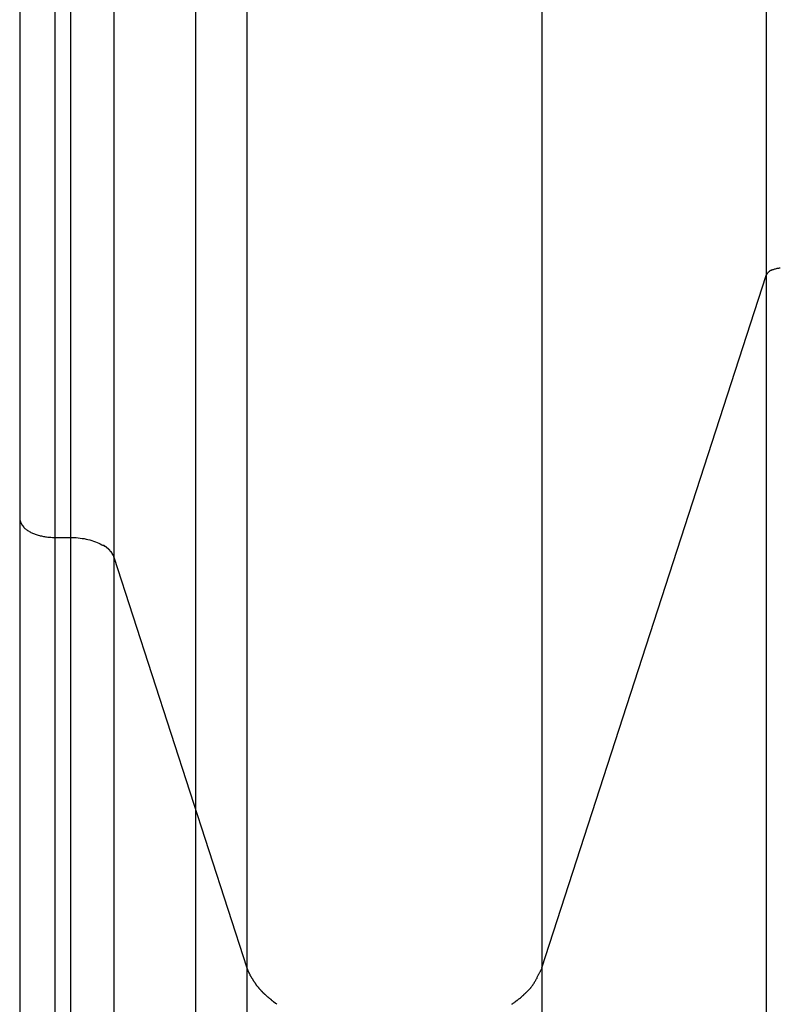
# Model space of a CAD drawing. Extents: x -41 to 59, y -93 to -9.
# Drawn here: x -11 to -11, y -54 to -53 of the extents above; entities that cross this region are included whole.
import ezdxf

# ---------------------------------------------------------------- set-up
doc = ezdxf.new("R2010")
doc.units = 0
doc.layers.get('0').update_dxf_attribs({"linetype": 'CONTINUOUS'})

msp = doc.modelspace()

# ---------------------------------------------------------------- linework, layer by layer
at = {"color": 0}
for points in [[(-11.2283, -83.441), (-11.2283, -9.3411)], [(-11.4283, -39.2127), (-11.4283, -53.6444)], [(-11.3883, -39.2127), (-11.3883, -53.6661)], [(-11.3707, -39.2127), (-11.3707, -53.6661)], [(-11.3215, -39.2127), (-11.3215, -53.6886)], [(-11.1706, -39.2127), (-11.1706, -54.1548)], [(-10.8358, -39.2127), (-10.8358, -54.1548)], [(-10.5813, -39.2127), (-10.5813, -53.3688)], [(-10.8358, -54.1548), (-10.5813, -53.3688)], [(-10.5813, -53.3688), (-10.5811, -53.3684)], [(-10.5813, -53.3688), (-10.5813, -59.8955)], [(-10.5808, -53.3679), (-10.5808, -53.3679), (-10.5808, -53.3679), (-10.5808, -53.3679), (-10.5808, -53.3679), (-10.5808, -53.3679), (-10.5808, -53.3679), (-10.5808, -53.3679), (-10.5808, -53.3679), (-10.5808, -53.3681), (-10.5808, -53.3681), (-10.5808, -53.3681), (-10.5808, -53.3681), (-10.5808, -53.3681), (-10.5808, -53.3681), (-10.5808, -53.3681), (-10.5808, -53.3681), (-10.581, -53.3684)], [(-10.5808, -53.3679), (-10.5808, -53.3679), (-10.5808, -53.3679), (-10.5808, -53.3679), (-10.5808, -53.3679), (-10.5808, -53.3679), (-10.5808, -53.3679), (-10.5808, -53.3679), (-10.5808, -53.3679), (-10.5808, -53.3681), (-10.5808, -53.3681), (-10.5808, -53.3681), (-10.5808, -53.3681), (-10.5808, -53.3681), (-10.5808, -53.3681), (-10.5808, -53.3681), (-10.5808, -53.3681), (-10.581, -53.3684)], [(-10.5806, -53.3674), (-10.5806, -53.3674), (-10.5806, -53.3674), (-10.5806, -53.3674), (-10.5806, -53.3674), (-10.5806, -53.3674), (-10.5806, -53.3674), (-10.5806, -53.3674), (-10.5806, -53.3674), (-10.5806, -53.3676), (-10.5806, -53.3676), (-10.5806, -53.3676), (-10.5806, -53.3676), (-10.5806, -53.3676), (-10.5806, -53.3676), (-10.5806, -53.3676), (-10.5806, -53.3676), (-10.5808, -53.3679)], [(-10.5806, -53.3674), (-10.5806, -53.3674), (-10.5806, -53.3674), (-10.5806, -53.3674), (-10.5806, -53.3674), (-10.5806, -53.3674), (-10.5806, -53.3674), (-10.5806, -53.3674), (-10.5806, -53.3674), (-10.5806, -53.3676), (-10.5806, -53.3676), (-10.5806, -53.3676), (-10.5806, -53.3676), (-10.5806, -53.3676), (-10.5806, -53.3676), (-10.5806, -53.3676), (-10.5806, -53.3676), (-10.5808, -53.3679)], [(-10.5803, -53.3669), (-10.5803, -53.3669), (-10.5803, -53.3669), (-10.5803, -53.3669), (-10.5803, -53.3669), (-10.5803, -53.3669), (-10.5803, -53.3669), (-10.5803, -53.3669), (-10.5803, -53.3669), (-10.5804, -53.3671), (-10.5804, -53.3671), (-10.5804, -53.3671), (-10.5804, -53.3671), (-10.5804, -53.3671), (-10.5804, -53.3671), (-10.5804, -53.3671), (-10.5804, -53.3671), (-10.5806, -53.3674)], [(-10.5803, -53.3669), (-10.5803, -53.3669), (-10.5803, -53.3669), (-10.5803, -53.3669), (-10.5803, -53.3669), (-10.5803, -53.3669), (-10.5803, -53.3669), (-10.5803, -53.3669), (-10.5803, -53.3669), (-10.5804, -53.3671), (-10.5804, -53.3671), (-10.5804, -53.3671), (-10.5804, -53.3671), (-10.5804, -53.3671), (-10.5804, -53.3671), (-10.5804, -53.3671), (-10.5804, -53.3671), (-10.5806, -53.3674)], [(-10.5799, -53.3665), (-10.5799, -53.3665), (-10.5799, -53.3665), (-10.5799, -53.3665), (-10.5799, -53.3665), (-10.5799, -53.3665), (-10.5799, -53.3665), (-10.5799, -53.3665), (-10.5799, -53.3665), (-10.58, -53.3667), (-10.58, -53.3667), (-10.58, -53.3667), (-10.58, -53.3667), (-10.58, -53.3667), (-10.58, -53.3667), (-10.58, -53.3667), (-10.58, -53.3667), (-10.5802, -53.367)], [(-10.5799, -53.3665), (-10.5799, -53.3665), (-10.5799, -53.3665), (-10.5799, -53.3665), (-10.5799, -53.3665), (-10.5799, -53.3665), (-10.5799, -53.3665), (-10.5799, -53.3665), (-10.5799, -53.3665), (-10.58, -53.3667), (-10.58, -53.3667), (-10.58, -53.3667), (-10.58, -53.3667), (-10.58, -53.3667), (-10.58, -53.3667), (-10.58, -53.3667), (-10.58, -53.3667), (-10.5802, -53.367)], [(-10.5795, -53.366), (-10.5795, -53.366), (-10.5795, -53.366), (-10.5795, -53.366), (-10.5795, -53.366), (-10.5795, -53.366), (-10.5795, -53.366), (-10.5795, -53.366), (-10.5795, -53.366), (-10.5796, -53.3662), (-10.5796, -53.3662), (-10.5796, -53.3662), (-10.5796, -53.3662), (-10.5796, -53.3662), (-10.5796, -53.3662), (-10.5796, -53.3662), (-10.5796, -53.3662), (-10.5799, -53.3665)], [(-10.5795, -53.366), (-10.5795, -53.366), (-10.5795, -53.366), (-10.5795, -53.366), (-10.5795, -53.366), (-10.5795, -53.366), (-10.5795, -53.366), (-10.5795, -53.366), (-10.5795, -53.366), (-10.5796, -53.3662), (-10.5796, -53.3662), (-10.5796, -53.3662), (-10.5796, -53.3662), (-10.5796, -53.3662), (-10.5796, -53.3662), (-10.5796, -53.3662), (-10.5796, -53.3662), (-10.5799, -53.3665)], [(-10.5792, -53.3656), (-10.5792, -53.3656), (-10.5792, -53.3656), (-10.5792, -53.3656), (-10.5792, -53.3656), (-10.5792, -53.3656), (-10.5792, -53.3656), (-10.5792, -53.3656), (-10.5792, -53.3656), (-10.5793, -53.3657), (-10.5793, -53.3657), (-10.5793, -53.3657), (-10.5793, -53.3657), (-10.5793, -53.3657), (-10.5793, -53.3657), (-10.5793, -53.3657), (-10.5793, -53.3657), (-10.5796, -53.366)], [(-10.5792, -53.3656), (-10.5792, -53.3656), (-10.5792, -53.3656), (-10.5792, -53.3656), (-10.5792, -53.3656), (-10.5792, -53.3656), (-10.5792, -53.3656), (-10.5792, -53.3656), (-10.5792, -53.3656), (-10.5793, -53.3657), (-10.5793, -53.3657), (-10.5793, -53.3657), (-10.5793, -53.3657), (-10.5793, -53.3657), (-10.5793, -53.3657), (-10.5793, -53.3657), (-10.5793, -53.3657), (-10.5796, -53.366)], [(-10.5787, -53.3651), (-10.5787, -53.3651), (-10.5787, -53.3651), (-10.5787, -53.3651), (-10.5787, -53.3651), (-10.5787, -53.3651), (-10.5787, -53.3651), (-10.5787, -53.3651), (-10.5787, -53.3651), (-10.5789, -53.3653), (-10.5789, -53.3653), (-10.5789, -53.3653), (-10.5789, -53.3653), (-10.5789, -53.3653), (-10.5789, -53.3653), (-10.5789, -53.3653), (-10.5789, -53.3653), (-10.5791, -53.3655)], [(-10.5787, -53.3651), (-10.5787, -53.3651), (-10.5787, -53.3651), (-10.5787, -53.3651), (-10.5787, -53.3651), (-10.5787, -53.3651), (-10.5787, -53.3651), (-10.5787, -53.3651), (-10.5787, -53.3651), (-10.5789, -53.3653), (-10.5789, -53.3653), (-10.5789, -53.3653), (-10.5789, -53.3653), (-10.5789, -53.3653), (-10.5789, -53.3653), (-10.5789, -53.3653), (-10.5789, -53.3653), (-10.5791, -53.3655)], [(-10.5782, -53.3647), (-10.5782, -53.3647), (-10.5782, -53.3647), (-10.5782, -53.3647), (-10.5782, -53.3647), (-10.5782, -53.3647), (-10.5782, -53.3647), (-10.5782, -53.3647), (-10.5782, -53.3647), (-10.5784, -53.3649), (-10.5784, -53.3649), (-10.5784, -53.3649), (-10.5784, -53.3649), (-10.5784, -53.3649), (-10.5784, -53.3649), (-10.5784, -53.3649), (-10.5784, -53.3649), (-10.5787, -53.3652)], [(-10.5782, -53.3647), (-10.5782, -53.3647), (-10.5782, -53.3647), (-10.5782, -53.3647), (-10.5782, -53.3647), (-10.5782, -53.3647), (-10.5782, -53.3647), (-10.5782, -53.3647), (-10.5782, -53.3647), (-10.5784, -53.3649), (-10.5784, -53.3649), (-10.5784, -53.3649), (-10.5784, -53.3649), (-10.5784, -53.3649), (-10.5784, -53.3649), (-10.5784, -53.3649), (-10.5784, -53.3649), (-10.5787, -53.3652)], [(-10.5776, -53.3643), (-10.5776, -53.3643), (-10.5776, -53.3643), (-10.5776, -53.3643), (-10.5776, -53.3643), (-10.5776, -53.3643), (-10.5776, -53.3643), (-10.5776, -53.3643), (-10.5776, -53.3643), (-10.5779, -53.3644), (-10.5779, -53.3644), (-10.5779, -53.3644), (-10.5779, -53.3644), (-10.578, -53.3644), (-10.578, -53.3644), (-10.578, -53.3644), (-10.578, -53.3644), (-10.5783, -53.3647)], [(-10.5776, -53.3643), (-10.5776, -53.3643), (-10.5776, -53.3643), (-10.5776, -53.3643), (-10.5776, -53.3643), (-10.5776, -53.3643), (-10.5776, -53.3643), (-10.5776, -53.3643), (-10.5776, -53.3643), (-10.5779, -53.3644), (-10.5779, -53.3644), (-10.5779, -53.3644), (-10.5779, -53.3644), (-10.578, -53.3644), (-10.578, -53.3644), (-10.578, -53.3644), (-10.578, -53.3644), (-10.5783, -53.3647)], [(-10.5771, -53.3639), (-10.5771, -53.3639), (-10.5771, -53.3639), (-10.5771, -53.3639), (-10.5771, -53.3639), (-10.5771, -53.3639), (-10.5771, -53.3639), (-10.5771, -53.3639), (-10.5771, -53.3639), (-10.5774, -53.364), (-10.5774, -53.364), (-10.5774, -53.364), (-10.5774, -53.364), (-10.5774, -53.364), (-10.5774, -53.364), (-10.5774, -53.364), (-10.5774, -53.364), (-10.5777, -53.3643)], [(-10.5771, -53.3639), (-10.5771, -53.3639), (-10.5771, -53.3639), (-10.5771, -53.3639), (-10.5771, -53.3639), (-10.5771, -53.3639), (-10.5771, -53.3639), (-10.5771, -53.3639), (-10.5771, -53.3639), (-10.5774, -53.364), (-10.5774, -53.364), (-10.5774, -53.364), (-10.5774, -53.364), (-10.5774, -53.364), (-10.5774, -53.364), (-10.5774, -53.364), (-10.5774, -53.364), (-10.5777, -53.3643)], [(-10.5765, -53.3634), (-10.5765, -53.3634), (-10.5765, -53.3634), (-10.5765, -53.3634), (-10.5765, -53.3634), (-10.5765, -53.3634), (-10.5765, -53.3634), (-10.5765, -53.3634), (-10.5765, -53.3634), (-10.5767, -53.3636), (-10.5767, -53.3636), (-10.5767, -53.3636), (-10.5767, -53.3636), (-10.5768, -53.3636), (-10.5768, -53.3636), (-10.5768, -53.3636), (-10.5768, -53.3636), (-10.5771, -53.3639)], [(-10.5765, -53.3634), (-10.5765, -53.3634), (-10.5765, -53.3634), (-10.5765, -53.3634), (-10.5765, -53.3634), (-10.5765, -53.3634), (-10.5765, -53.3634), (-10.5765, -53.3634), (-10.5765, -53.3634), (-10.5767, -53.3636), (-10.5767, -53.3636), (-10.5767, -53.3636), (-10.5767, -53.3636), (-10.5768, -53.3636), (-10.5768, -53.3636), (-10.5768, -53.3636), (-10.5768, -53.3636), (-10.5771, -53.3639)], [(-10.5758, -53.363), (-10.5758, -53.363), (-10.5758, -53.363), (-10.5758, -53.363), (-10.5758, -53.363), (-10.5758, -53.363), (-10.5758, -53.363), (-10.5758, -53.363), (-10.5758, -53.363), (-10.576, -53.3632), (-10.576, -53.3632), (-10.576, -53.3632), (-10.576, -53.3632), (-10.5762, -53.3632), (-10.5762, -53.3632), (-10.5762, -53.3632), (-10.5762, -53.3632), (-10.5765, -53.3635)], [(-10.5758, -53.363), (-10.5758, -53.363), (-10.5758, -53.363), (-10.5758, -53.363), (-10.5758, -53.363), (-10.5758, -53.363), (-10.5758, -53.363), (-10.5758, -53.363), (-10.5758, -53.363), (-10.576, -53.3632), (-10.576, -53.3632), (-10.576, -53.3632), (-10.576, -53.3632), (-10.5762, -53.3632), (-10.5762, -53.3632), (-10.5762, -53.3632), (-10.5762, -53.3632), (-10.5765, -53.3635)], [(-10.5751, -53.3627), (-10.5751, -53.3627), (-10.5751, -53.3627), (-10.5751, -53.3627), (-10.5751, -53.3627), (-10.5751, -53.3627), (-10.5751, -53.3627), (-10.5751, -53.3627), (-10.5751, -53.3627), (-10.5754, -53.3628), (-10.5754, -53.3628), (-10.5754, -53.3628), (-10.5754, -53.3628), (-10.5755, -53.3628), (-10.5755, -53.3628), (-10.5755, -53.3628), (-10.5755, -53.3628), (-10.5758, -53.3631)], [(-10.5751, -53.3627), (-10.5751, -53.3627), (-10.5751, -53.3627), (-10.5751, -53.3627), (-10.5751, -53.3627), (-10.5751, -53.3627), (-10.5751, -53.3627), (-10.5751, -53.3627), (-10.5751, -53.3627), (-10.5754, -53.3628), (-10.5754, -53.3628), (-10.5754, -53.3628), (-10.5754, -53.3628), (-10.5755, -53.3628), (-10.5755, -53.3628), (-10.5755, -53.3628), (-10.5755, -53.3628), (-10.5758, -53.3631)], [(-10.5752, -53.3627), (-10.5744, -53.3624), (-10.5737, -53.3621), (-10.5729, -53.3618), (-10.5721, -53.3614), (-10.5713, -53.3612), (-10.5704, -53.361), (-10.5695, -53.3607), (-10.5687, -53.3606), (-10.5677, -53.3604), (-10.5669, -53.3603), (-10.5661, -53.3601), (-10.5651, -53.36)], [(-11.4283, -53.6444), (-11.4283, -53.6449)], [(-11.4283, -53.6444), (-11.4283, -59.8955)], [(-11.4283, -53.6448), (-11.4283, -53.6448), (-11.4282, -53.6448), (-11.4282, -53.6448), (-11.4282, -53.6448), (-11.4282, -53.6448), (-11.4282, -53.6448), (-11.4282, -53.6448), (-11.4282, -53.6448), (-11.4282, -53.6451), (-11.4282, -53.6451), (-11.4282, -53.6451), (-11.4282, -53.6451), (-11.4282, -53.6452), (-11.4282, -53.6452), (-11.4282, -53.6452), (-11.4282, -53.6452), (-11.4282, -53.6455)], [(-11.4283, -53.6448), (-11.4283, -53.6448), (-11.4282, -53.6448), (-11.4282, -53.6448), (-11.4282, -53.6448), (-11.4282, -53.6448), (-11.4282, -53.6448), (-11.4282, -53.6448), (-11.4282, -53.6448), (-11.4282, -53.6451), (-11.4282, -53.6451), (-11.4282, -53.6451), (-11.4282, -53.6451), (-11.4282, -53.6452), (-11.4282, -53.6452), (-11.4282, -53.6452), (-11.4282, -53.6452), (-11.4282, -53.6455)], [(-11.4282, -53.6455), (-11.4282, -53.6455), (-11.4281, -53.6455), (-11.4281, -53.6455), (-11.4281, -53.6455), (-11.4281, -53.6455), (-11.4281, -53.6455), (-11.4281, -53.6455), (-11.4281, -53.6455), (-11.4281, -53.6457), (-11.4281, -53.6457), (-11.4281, -53.6457), (-11.4281, -53.6457), (-11.4281, -53.6459), (-11.4281, -53.6459), (-11.4281, -53.6459), (-11.4281, -53.6459), (-11.4281, -53.6462)], [(-11.4282, -53.6455), (-11.4282, -53.6455), (-11.4281, -53.6455), (-11.4281, -53.6455), (-11.4281, -53.6455), (-11.4281, -53.6455), (-11.4281, -53.6455), (-11.4281, -53.6455), (-11.4281, -53.6455), (-11.4281, -53.6457), (-11.4281, -53.6457), (-11.4281, -53.6457), (-11.4281, -53.6457), (-11.4281, -53.6459), (-11.4281, -53.6459), (-11.4281, -53.6459), (-11.4281, -53.6459), (-11.4281, -53.6462)], [(-11.428, -53.6461), (-11.428, -53.6461), (-11.428, -53.6461), (-11.428, -53.6461), (-11.428, -53.6461), (-11.428, -53.6461), (-11.428, -53.6461), (-11.428, -53.6461), (-11.428, -53.6461), (-11.428, -53.6463), (-11.428, -53.6463), (-11.428, -53.6463), (-11.428, -53.6463), (-11.428, -53.6464), (-11.428, -53.6464), (-11.428, -53.6464), (-11.428, -53.6464), (-11.428, -53.6467)], [(-11.428, -53.6461), (-11.428, -53.6461), (-11.428, -53.6461), (-11.428, -53.6461), (-11.428, -53.6461), (-11.428, -53.6461), (-11.428, -53.6461), (-11.428, -53.6461), (-11.428, -53.6461), (-11.428, -53.6463), (-11.428, -53.6463), (-11.428, -53.6463), (-11.428, -53.6463), (-11.428, -53.6464), (-11.428, -53.6464), (-11.428, -53.6464), (-11.428, -53.6464), (-11.428, -53.6467)], [(-11.428, -53.6467), (-11.428, -53.6467), (-11.4278, -53.6467), (-11.4278, -53.6467), (-11.4278, -53.6467), (-11.4278, -53.6467), (-11.4278, -53.6467), (-11.4278, -53.6467), (-11.4278, -53.6467), (-11.4278, -53.647), (-11.4278, -53.647), (-11.4278, -53.647), (-11.4278, -53.647), (-11.4278, -53.6471), (-11.4278, -53.6471), (-11.4278, -53.6471), (-11.4278, -53.6471), (-11.4278, -53.6474)], [(-11.428, -53.6467), (-11.428, -53.6467), (-11.4278, -53.6467), (-11.4278, -53.6467), (-11.4278, -53.6467), (-11.4278, -53.6467), (-11.4278, -53.6467), (-11.4278, -53.6467), (-11.4278, -53.6467), (-11.4278, -53.647), (-11.4278, -53.647), (-11.4278, -53.647), (-11.4278, -53.647), (-11.4278, -53.6471), (-11.4278, -53.6471), (-11.4278, -53.6471), (-11.4278, -53.6471), (-11.4278, -53.6474)], [(-11.4278, -53.6474), (-11.4278, -53.6474), (-11.4276, -53.6474), (-11.4276, -53.6474), (-11.4276, -53.6474), (-11.4276, -53.6474), (-11.4276, -53.6474), (-11.4276, -53.6474), (-11.4276, -53.6474), (-11.4276, -53.6476), (-11.4276, -53.6476), (-11.4276, -53.6476), (-11.4276, -53.6476), (-11.4276, -53.6478), (-11.4276, -53.6478), (-11.4276, -53.6478), (-11.4276, -53.6478), (-11.4276, -53.6481)], [(-11.4278, -53.6474), (-11.4278, -53.6474), (-11.4276, -53.6474), (-11.4276, -53.6474), (-11.4276, -53.6474), (-11.4276, -53.6474), (-11.4276, -53.6474), (-11.4276, -53.6474), (-11.4276, -53.6474), (-11.4276, -53.6476), (-11.4276, -53.6476), (-11.4276, -53.6476), (-11.4276, -53.6476), (-11.4276, -53.6478), (-11.4276, -53.6478), (-11.4276, -53.6478), (-11.4276, -53.6478), (-11.4276, -53.6481)], [(-11.4276, -53.6481), (-11.4276, -53.6481), (-11.4275, -53.6481), (-11.4275, -53.6481), (-11.4275, -53.6481), (-11.4275, -53.6481), (-11.4275, -53.6481), (-11.4275, -53.6481), (-11.4275, -53.6481), (-11.4275, -53.6483), (-11.4275, -53.6483), (-11.4275, -53.6483), (-11.4275, -53.6483), (-11.4275, -53.6484), (-11.4275, -53.6484), (-11.4275, -53.6484), (-11.4275, -53.6484), (-11.4275, -53.6487)], [(-11.4276, -53.6481), (-11.4276, -53.6481), (-11.4275, -53.6481), (-11.4275, -53.6481), (-11.4275, -53.6481), (-11.4275, -53.6481), (-11.4275, -53.6481), (-11.4275, -53.6481), (-11.4275, -53.6481), (-11.4275, -53.6483), (-11.4275, -53.6483), (-11.4275, -53.6483), (-11.4275, -53.6483), (-11.4275, -53.6484), (-11.4275, -53.6484), (-11.4275, -53.6484), (-11.4275, -53.6484), (-11.4275, -53.6487)], [(-11.4274, -53.6487), (-11.4274, -53.6487), (-11.4272, -53.6487), (-11.4272, -53.6487), (-11.4272, -53.6487), (-11.4272, -53.6487), (-11.4272, -53.6487), (-11.4272, -53.6487), (-11.4272, -53.6487), (-11.4272, -53.6489), (-11.4272, -53.6489), (-11.4272, -53.6489), (-11.4272, -53.6489), (-11.4272, -53.649), (-11.4272, -53.649), (-11.4272, -53.649), (-11.4272, -53.649), (-11.4272, -53.6493)], [(-11.4274, -53.6487), (-11.4274, -53.6487), (-11.4272, -53.6487), (-11.4272, -53.6487), (-11.4272, -53.6487), (-11.4272, -53.6487), (-11.4272, -53.6487), (-11.4272, -53.6487), (-11.4272, -53.6487), (-11.4272, -53.6489), (-11.4272, -53.6489), (-11.4272, -53.6489), (-11.4272, -53.6489), (-11.4272, -53.649), (-11.4272, -53.649), (-11.4272, -53.649), (-11.4272, -53.649), (-11.4272, -53.6493)], [(-11.4272, -53.6493), (-11.4272, -53.6493), (-11.427, -53.6493), (-11.427, -53.6493), (-11.427, -53.6493), (-11.427, -53.6493), (-11.427, -53.6493), (-11.427, -53.6493), (-11.427, -53.6493), (-11.427, -53.6496), (-11.4269, -53.6496), (-11.4269, -53.6496), (-11.4269, -53.6496), (-11.4269, -53.6496), (-11.4269, -53.6496), (-11.4269, -53.6496), (-11.4269, -53.6496), (-11.4269, -53.6499)], [(-11.4272, -53.6493), (-11.4272, -53.6493), (-11.427, -53.6493), (-11.427, -53.6493), (-11.427, -53.6493), (-11.427, -53.6493), (-11.427, -53.6493), (-11.427, -53.6493), (-11.427, -53.6493), (-11.427, -53.6496), (-11.4269, -53.6496), (-11.4269, -53.6496), (-11.4269, -53.6496), (-11.4269, -53.6496), (-11.4269, -53.6496), (-11.4269, -53.6496), (-11.4269, -53.6496), (-11.4269, -53.6499)], [(-11.4269, -53.6499), (-11.4269, -53.6499), (-11.4266, -53.6499), (-11.4266, -53.6499), (-11.4266, -53.6499), (-11.4266, -53.6499), (-11.4266, -53.6499), (-11.4266, -53.6499), (-11.4266, -53.6499), (-11.4266, -53.6502), (-11.4265, -53.6502), (-11.4265, -53.6502), (-11.4265, -53.6502), (-11.4265, -53.6504), (-11.4265, -53.6504), (-11.4265, -53.6504), (-11.4265, -53.6504), (-11.4265, -53.6507)], [(-11.4269, -53.6499), (-11.4269, -53.6499), (-11.4266, -53.6499), (-11.4266, -53.6499), (-11.4266, -53.6499), (-11.4266, -53.6499), (-11.4266, -53.6499), (-11.4266, -53.6499), (-11.4266, -53.6499), (-11.4266, -53.6502), (-11.4265, -53.6502), (-11.4265, -53.6502), (-11.4265, -53.6502), (-11.4265, -53.6504), (-11.4265, -53.6504), (-11.4265, -53.6504), (-11.4265, -53.6504), (-11.4265, -53.6507)], [(-11.4265, -53.6506), (-11.4265, -53.6506), (-11.4263, -53.6506), (-11.4263, -53.6506), (-11.4263, -53.6506), (-11.4263, -53.6506), (-11.4263, -53.6506), (-11.4263, -53.6506), (-11.4263, -53.6506), (-11.4263, -53.6509), (-11.4261, -53.6509), (-11.4261, -53.6509), (-11.4261, -53.6509), (-11.4261, -53.651), (-11.4261, -53.651), (-11.4261, -53.651), (-11.4261, -53.651), (-11.4261, -53.6513)], [(-11.4265, -53.6506), (-11.4265, -53.6506), (-11.4263, -53.6506), (-11.4263, -53.6506), (-11.4263, -53.6506), (-11.4263, -53.6506), (-11.4263, -53.6506), (-11.4263, -53.6506), (-11.4263, -53.6506), (-11.4263, -53.6509), (-11.4261, -53.6509), (-11.4261, -53.6509), (-11.4261, -53.6509), (-11.4261, -53.651), (-11.4261, -53.651), (-11.4261, -53.651), (-11.4261, -53.651), (-11.4261, -53.6513)], [(-11.4261, -53.6513), (-11.4261, -53.6513), (-11.4259, -53.6513), (-11.4259, -53.6513), (-11.4259, -53.6513), (-11.4259, -53.6513), (-11.4259, -53.6513), (-11.4259, -53.6513), (-11.4259, -53.6513), (-11.4259, -53.6515), (-11.4257, -53.6515), (-11.4257, -53.6515), (-11.4257, -53.6515), (-11.4257, -53.6516), (-11.4257, -53.6516), (-11.4257, -53.6516), (-11.4257, -53.6516), (-11.4257, -53.6519)], [(-11.4261, -53.6513), (-11.4261, -53.6513), (-11.4259, -53.6513), (-11.4259, -53.6513), (-11.4259, -53.6513), (-11.4259, -53.6513), (-11.4259, -53.6513), (-11.4259, -53.6513), (-11.4259, -53.6513), (-11.4259, -53.6515), (-11.4257, -53.6515), (-11.4257, -53.6515), (-11.4257, -53.6515), (-11.4257, -53.6516), (-11.4257, -53.6516), (-11.4257, -53.6516), (-11.4257, -53.6516), (-11.4257, -53.6519)], [(-11.4257, -53.6519), (-11.4257, -53.6519), (-11.4254, -53.6519), (-11.4254, -53.6519), (-11.4254, -53.6519), (-11.4254, -53.6519), (-11.4254, -53.6519), (-11.4254, -53.6519), (-11.4254, -53.6519), (-11.4254, -53.6522), (-11.4252, -53.6522), (-11.4252, -53.6522), (-11.4252, -53.6522), (-11.4252, -53.6522), (-11.4252, -53.6522), (-11.4252, -53.6522), (-11.4252, -53.6522), (-11.4252, -53.6525)], [(-11.4257, -53.6519), (-11.4257, -53.6519), (-11.4254, -53.6519), (-11.4254, -53.6519), (-11.4254, -53.6519), (-11.4254, -53.6519), (-11.4254, -53.6519), (-11.4254, -53.6519), (-11.4254, -53.6519), (-11.4254, -53.6522), (-11.4252, -53.6522), (-11.4252, -53.6522), (-11.4252, -53.6522), (-11.4252, -53.6522), (-11.4252, -53.6522), (-11.4252, -53.6522), (-11.4252, -53.6522), (-11.4252, -53.6525)], [(-11.4251, -53.6525), (-11.4251, -53.6525), (-11.4248, -53.6525), (-11.4248, -53.6525), (-11.4248, -53.6525), (-11.4248, -53.6525), (-11.4248, -53.6525), (-11.4248, -53.6525), (-11.4248, -53.6525), (-11.4248, -53.6527), (-11.4246, -53.6527), (-11.4246, -53.6527), (-11.4246, -53.6527), (-11.4246, -53.6529), (-11.4246, -53.6529), (-11.4246, -53.6529), (-11.4246, -53.6529), (-11.4246, -53.6532)], [(-11.4251, -53.6525), (-11.4251, -53.6525), (-11.4248, -53.6525), (-11.4248, -53.6525), (-11.4248, -53.6525), (-11.4248, -53.6525), (-11.4248, -53.6525), (-11.4248, -53.6525), (-11.4248, -53.6525), (-11.4248, -53.6527), (-11.4246, -53.6527), (-11.4246, -53.6527), (-11.4246, -53.6527), (-11.4246, -53.6529), (-11.4246, -53.6529), (-11.4246, -53.6529), (-11.4246, -53.6529), (-11.4246, -53.6532)], [(-11.4246, -53.6532), (-11.4246, -53.6532), (-11.4244, -53.6532), (-11.4244, -53.6532), (-11.4244, -53.6532), (-11.4244, -53.6532), (-11.4244, -53.6532), (-11.4244, -53.6532), (-11.4244, -53.6532), (-11.4244, -53.6534), (-11.4242, -53.6534), (-11.4242, -53.6534), (-11.4242, -53.6534), (-11.4242, -53.6535), (-11.4242, -53.6535), (-11.4242, -53.6535), (-11.4242, -53.6535), (-11.4242, -53.6538)], [(-11.4246, -53.6532), (-11.4246, -53.6532), (-11.4244, -53.6532), (-11.4244, -53.6532), (-11.4244, -53.6532), (-11.4244, -53.6532), (-11.4244, -53.6532), (-11.4244, -53.6532), (-11.4244, -53.6532), (-11.4244, -53.6534), (-11.4242, -53.6534), (-11.4242, -53.6534), (-11.4242, -53.6534), (-11.4242, -53.6535), (-11.4242, -53.6535), (-11.4242, -53.6535), (-11.4242, -53.6535), (-11.4242, -53.6538)], [(-11.4242, -53.6539), (-11.4242, -53.6539), (-11.4239, -53.6539), (-11.4239, -53.6539), (-11.4239, -53.6539), (-11.4239, -53.6539), (-11.4238, -53.6539), (-11.4238, -53.6539), (-11.4238, -53.6539), (-11.4238, -53.6541), (-11.4235, -53.6541), (-11.4235, -53.6541), (-11.4235, -53.6541), (-11.4235, -53.6542), (-11.4235, -53.6542), (-11.4235, -53.6542), (-11.4235, -53.6542), (-11.4235, -53.6545)], [(-11.4242, -53.6539), (-11.4242, -53.6539), (-11.4239, -53.6539), (-11.4239, -53.6539), (-11.4239, -53.6539), (-11.4239, -53.6539), (-11.4238, -53.6539), (-11.4238, -53.6539), (-11.4238, -53.6539), (-11.4238, -53.6541), (-11.4235, -53.6541), (-11.4235, -53.6541), (-11.4235, -53.6541), (-11.4235, -53.6542), (-11.4235, -53.6542), (-11.4235, -53.6542), (-11.4235, -53.6542), (-11.4235, -53.6545)], [(-11.4237, -53.6546), (-11.4231, -53.6551), (-11.4224, -53.6558), (-11.4217, -53.6564), (-11.4209, -53.657), (-11.4202, -53.6576), (-11.4193, -53.6581), (-11.4184, -53.6587), (-11.4176, -53.6592), (-11.4166, -53.6597), (-11.4157, -53.6603), (-11.4147, -53.6607), (-11.4137, -53.6612), (-11.4127, -53.6616), (-11.4116, -53.6621), (-11.4106, -53.6625), (-11.4095, -53.6629), (-11.4083, -53.6632), (-11.4072, -53.6636), (-11.406, -53.6639), (-11.4049, -53.6642), (-11.4037, -53.6644), (-11.4025, -53.6647), (-11.4013, -53.6649), (-11.4001, -53.6651), (-11.3989, -53.6653), (-11.3977, -53.6655), (-11.3965, -53.6656), (-11.3954, -53.6658), (-11.3943, -53.6659), (-11.393, -53.6659), (-11.3909, -53.666), (-11.3883, -53.6661)], [(-11.3883, -53.6661), (-11.3883, -59.8955)], [(-11.3883, -53.6661), (-11.3707, -53.6661)], [(-11.3707, -53.6661), (-11.3685, -53.6661), (-11.3664, -53.6662), (-11.3642, -53.6663), (-11.3619, -53.6666), (-11.3597, -53.6668), (-11.3575, -53.6671), (-11.3552, -53.6674), (-11.353, -53.6679), (-11.3508, -53.6684), (-11.3487, -53.6689), (-11.3465, -53.6695), (-11.3445, -53.6702), (-11.3424, -53.6709), (-11.3405, -53.6717), (-11.3386, -53.6725), (-11.3368, -53.6733), (-11.335, -53.6743), (-11.3334, -53.6752)], [(-11.3707, -53.6661), (-11.3707, -59.8955)], [(-11.3318, -53.6762), (-11.3318, -53.6762), (-11.3318, -53.6759), (-11.3318, -53.6759), (-11.3318, -53.6759), (-11.3321, -53.6759), (-11.3321, -53.6756), (-11.3323, -53.6756), (-11.3323, -53.6756), (-11.3326, -53.6756), (-11.3326, -53.6753), (-11.3326, -53.6753), (-11.3326, -53.6753), (-11.3329, -53.6753), (-11.3329, -53.6751), (-11.3331, -53.6751), (-11.3331, -53.6751), (-11.3334, -53.6751)], [(-11.3318, -53.6762), (-11.3318, -53.6762), (-11.3318, -53.6759), (-11.3318, -53.6759), (-11.3318, -53.6759), (-11.3321, -53.6759), (-11.3321, -53.6756), (-11.3323, -53.6756), (-11.3323, -53.6756), (-11.3326, -53.6756), (-11.3326, -53.6753), (-11.3326, -53.6753), (-11.3326, -53.6753), (-11.3329, -53.6753), (-11.3329, -53.6751), (-11.3331, -53.6751), (-11.3331, -53.6751), (-11.3334, -53.6751)], [(-11.3303, -53.6773), (-11.3303, -53.6773), (-11.3303, -53.677), (-11.3303, -53.677), (-11.3303, -53.6769), (-11.3305, -53.6769), (-11.3305, -53.6766), (-11.3307, -53.6766), (-11.3307, -53.6766), (-11.331, -53.6766), (-11.331, -53.6763), (-11.3311, -53.6763), (-11.3311, -53.6763), (-11.3314, -53.6763), (-11.3314, -53.6762), (-11.3316, -53.6762), (-11.3316, -53.6762), (-11.3319, -53.6762)], [(-11.3303, -53.6773), (-11.3303, -53.6773), (-11.3303, -53.677), (-11.3303, -53.677), (-11.3303, -53.6769), (-11.3305, -53.6769), (-11.3305, -53.6766), (-11.3307, -53.6766), (-11.3307, -53.6766), (-11.331, -53.6766), (-11.331, -53.6763), (-11.3311, -53.6763), (-11.3311, -53.6763), (-11.3314, -53.6763), (-11.3314, -53.6762), (-11.3316, -53.6762), (-11.3316, -53.6762), (-11.3319, -53.6762)], [(-11.329, -53.6783), (-11.329, -53.6783), (-11.329, -53.678), (-11.329, -53.678), (-11.329, -53.678), (-11.3292, -53.678), (-11.3292, -53.6777), (-11.3292, -53.6777), (-11.3292, -53.6777), (-11.3295, -53.6777), (-11.3295, -53.6774), (-11.3295, -53.6774), (-11.3295, -53.6774), (-11.3298, -53.6774), (-11.3298, -53.6773), (-11.33, -53.6773), (-11.33, -53.6773), (-11.3303, -53.6773)], [(-11.329, -53.6783), (-11.329, -53.6783), (-11.329, -53.678), (-11.329, -53.678), (-11.329, -53.678), (-11.3292, -53.678), (-11.3292, -53.6777), (-11.3292, -53.6777), (-11.3292, -53.6777), (-11.3295, -53.6777), (-11.3295, -53.6774), (-11.3295, -53.6774), (-11.3295, -53.6774), (-11.3298, -53.6774), (-11.3298, -53.6773), (-11.33, -53.6773), (-11.33, -53.6773), (-11.3303, -53.6773)], [(-11.3277, -53.6793), (-11.3277, -53.6793), (-11.3277, -53.679), (-11.3277, -53.679), (-11.3277, -53.679), (-11.3279, -53.679), (-11.3279, -53.6788), (-11.3279, -53.6788), (-11.3279, -53.6788), (-11.3282, -53.6788), (-11.3282, -53.6785), (-11.3282, -53.6785), (-11.3282, -53.6785), (-11.3285, -53.6785), (-11.3285, -53.6783), (-11.3287, -53.6783), (-11.3287, -53.6783), (-11.329, -53.6783)], [(-11.3277, -53.6793), (-11.3277, -53.6793), (-11.3277, -53.679), (-11.3277, -53.679), (-11.3277, -53.679), (-11.3279, -53.679), (-11.3279, -53.6788), (-11.3279, -53.6788), (-11.3279, -53.6788), (-11.3282, -53.6788), (-11.3282, -53.6785), (-11.3282, -53.6785), (-11.3282, -53.6785), (-11.3285, -53.6785), (-11.3285, -53.6783), (-11.3287, -53.6783), (-11.3287, -53.6783), (-11.329, -53.6783)], [(-11.3265, -53.6805), (-11.3265, -53.6805), (-11.3265, -53.6802), (-11.3265, -53.6802), (-11.3265, -53.6801), (-11.3268, -53.6801), (-11.3268, -53.6798), (-11.3268, -53.6798), (-11.3268, -53.6798), (-11.3271, -53.6798), (-11.3271, -53.6795), (-11.3271, -53.6795), (-11.3271, -53.6795), (-11.3274, -53.6795), (-11.3274, -53.6793), (-11.3274, -53.6793), (-11.3274, -53.6793), (-11.3277, -53.6793)], [(-11.3265, -53.6805), (-11.3265, -53.6805), (-11.3265, -53.6802), (-11.3265, -53.6802), (-11.3265, -53.6801), (-11.3268, -53.6801), (-11.3268, -53.6798), (-11.3268, -53.6798), (-11.3268, -53.6798), (-11.3271, -53.6798), (-11.3271, -53.6795), (-11.3271, -53.6795), (-11.3271, -53.6795), (-11.3274, -53.6795), (-11.3274, -53.6793), (-11.3274, -53.6793), (-11.3274, -53.6793), (-11.3277, -53.6793)], [(-11.3255, -53.6817), (-11.3255, -53.6817), (-11.3255, -53.6814), (-11.3255, -53.6814), (-11.3255, -53.6813), (-11.3257, -53.6813), (-11.3257, -53.681), (-11.3257, -53.681), (-11.3257, -53.681), (-11.326, -53.681), (-11.326, -53.6807), (-11.326, -53.6807), (-11.326, -53.6807), (-11.3262, -53.6807), (-11.3262, -53.6805), (-11.3262, -53.6805), (-11.3262, -53.6805), (-11.3265, -53.6805)], [(-11.3255, -53.6817), (-11.3255, -53.6817), (-11.3255, -53.6814), (-11.3255, -53.6814), (-11.3255, -53.6813), (-11.3257, -53.6813), (-11.3257, -53.681), (-11.3257, -53.681), (-11.3257, -53.681), (-11.326, -53.681), (-11.326, -53.6807), (-11.326, -53.6807), (-11.326, -53.6807), (-11.3262, -53.6807), (-11.3262, -53.6805), (-11.3262, -53.6805), (-11.3262, -53.6805), (-11.3265, -53.6805)], [(-11.3255, -53.6817), (-11.3246, -53.6827)], [(-11.3237, -53.6839), (-11.3237, -53.6839), (-11.3237, -53.6836), (-11.3237, -53.6836), (-11.3237, -53.6834), (-11.3237, -53.6834), (-11.3237, -53.6831), (-11.3237, -53.6831), (-11.3237, -53.6831), (-11.324, -53.6831), (-11.324, -53.6828), (-11.324, -53.6828), (-11.324, -53.6828), (-11.3243, -53.6828), (-11.3243, -53.6826), (-11.3243, -53.6826), (-11.3243, -53.6826), (-11.3246, -53.6826)], [(-11.3237, -53.6839), (-11.3237, -53.6839), (-11.3237, -53.6836), (-11.3237, -53.6836), (-11.3237, -53.6834), (-11.3237, -53.6834), (-11.3237, -53.6831), (-11.3237, -53.6831), (-11.3237, -53.6831), (-11.324, -53.6831), (-11.324, -53.6828), (-11.324, -53.6828), (-11.324, -53.6828), (-11.3243, -53.6828), (-11.3243, -53.6826), (-11.3243, -53.6826), (-11.3243, -53.6826), (-11.3246, -53.6826)], [(-11.3226, -53.6859), (-11.3226, -53.6859), (-11.3226, -53.6856), (-11.3226, -53.6856), (-11.3226, -53.6853), (-11.3228, -53.6853), (-11.3228, -53.685), (-11.3228, -53.685), (-11.3228, -53.6848), (-11.3231, -53.6848), (-11.3231, -53.6845), (-11.3231, -53.6845), (-11.3231, -53.6843), (-11.3234, -53.6843), (-11.3234, -53.684), (-11.3234, -53.684), (-11.3234, -53.684), (-11.3237, -53.684)], [(-11.3226, -53.6859), (-11.3226, -53.6859), (-11.3226, -53.6856), (-11.3226, -53.6856), (-11.3226, -53.6853), (-11.3228, -53.6853), (-11.3228, -53.685), (-11.3228, -53.685), (-11.3228, -53.6848), (-11.3231, -53.6848), (-11.3231, -53.6845), (-11.3231, -53.6845), (-11.3231, -53.6843), (-11.3234, -53.6843), (-11.3234, -53.684), (-11.3234, -53.684), (-11.3234, -53.684), (-11.3237, -53.684)], [(-11.3214, -53.6885), (-11.3214, -53.6885), (-11.3214, -53.6882), (-11.3214, -53.688), (-11.3214, -53.6877), (-11.3216, -53.6877), (-11.3216, -53.6874), (-11.3216, -53.6874), (-11.3216, -53.6871), (-11.3219, -53.6871), (-11.3219, -53.6868), (-11.3219, -53.6867), (-11.3219, -53.6864), (-11.3222, -53.6864), (-11.3222, -53.6861), (-11.3223, -53.6861), (-11.3223, -53.6859), (-11.3226, -53.6859)], [(-11.3214, -53.6885), (-11.3214, -53.6885), (-11.3214, -53.6882), (-11.3214, -53.688), (-11.3214, -53.6877), (-11.3216, -53.6877), (-11.3216, -53.6874), (-11.3216, -53.6874), (-11.3216, -53.6871), (-11.3219, -53.6871), (-11.3219, -53.6868), (-11.3219, -53.6867), (-11.3219, -53.6864), (-11.3222, -53.6864), (-11.3222, -53.6861), (-11.3223, -53.6861), (-11.3223, -53.6859), (-11.3226, -53.6859)], [(-11.3215, -53.6886), (-11.3215, -59.8955)], [(-11.3215, -53.6886), (-11.1706, -54.1548)], [(-11.1706, -54.1548), (-11.1688, -54.1595)], [(-11.1706, -54.1548), (-11.1706, -59.8955)], [(-11.1687, -54.1594), (-11.1687, -54.1594), (-11.1684, -54.1595), (-11.1684, -54.1598), (-11.1682, -54.1601), (-11.1682, -54.1604), (-11.1679, -54.1607), (-11.1679, -54.161), (-11.1676, -54.1613), (-11.1676, -54.1617), (-11.1673, -54.162), (-11.1673, -54.1623), (-11.167, -54.1626), (-11.167, -54.1629), (-11.1667, -54.1632), (-11.1667, -54.1635), (-11.1665, -54.1638), (-11.1665, -54.1642)], [(-11.1687, -54.1594), (-11.1687, -54.1594), (-11.1684, -54.1595), (-11.1684, -54.1598), (-11.1682, -54.1601), (-11.1682, -54.1604), (-11.1679, -54.1607), (-11.1679, -54.161), (-11.1676, -54.1613), (-11.1676, -54.1617), (-11.1673, -54.162), (-11.1673, -54.1623), (-11.167, -54.1626), (-11.167, -54.1629), (-11.1667, -54.1632), (-11.1667, -54.1635), (-11.1665, -54.1638), (-11.1665, -54.1642)], [(-10.8411, -54.1651), (-10.8411, -54.1651), (-10.8406, -54.1643), (-10.8403, -54.1637), (-10.8399, -54.1631), (-10.8396, -54.1625), (-10.839, -54.1616), (-10.8387, -54.161), (-10.8383, -54.1603), (-10.838, -54.1597), (-10.8374, -54.1588), (-10.8371, -54.1582), (-10.8367, -54.1574), (-10.8364, -54.1568), (-10.8361, -54.1561), (-10.8358, -54.1555), (-10.8355, -54.1549), (-10.8354, -54.1544)], [(-10.8411, -54.1651), (-10.8411, -54.1651), (-10.8406, -54.1643), (-10.8403, -54.1637), (-10.8399, -54.1631), (-10.8396, -54.1625), (-10.839, -54.1616), (-10.8387, -54.161), (-10.8383, -54.1603), (-10.838, -54.1597), (-10.8374, -54.1588), (-10.8371, -54.1582), (-10.8367, -54.1574), (-10.8364, -54.1568), (-10.8361, -54.1561), (-10.8358, -54.1555), (-10.8355, -54.1549), (-10.8354, -54.1544)], [(-10.8358, -54.1548), (-10.8358, -59.8955)], [(-11.1664, -54.1642), (-11.1664, -54.1642), (-11.1661, -54.1644), (-11.1659, -54.1647), (-11.1656, -54.165), (-11.1656, -54.1653), (-11.1653, -54.1656), (-11.1652, -54.1659), (-11.1649, -54.1662), (-11.1649, -54.1665), (-11.1646, -54.1667), (-11.1644, -54.167), (-11.1641, -54.1673), (-11.1641, -54.1676), (-11.1638, -54.1679), (-11.1638, -54.1682), (-11.1635, -54.1685), (-11.1635, -54.1688)], [(-11.1664, -54.1642), (-11.1664, -54.1642), (-11.1661, -54.1644), (-11.1659, -54.1647), (-11.1656, -54.165), (-11.1656, -54.1653), (-11.1653, -54.1656), (-11.1652, -54.1659), (-11.1649, -54.1662), (-11.1649, -54.1665), (-11.1646, -54.1667), (-11.1644, -54.167), (-11.1641, -54.1673), (-11.1641, -54.1676), (-11.1638, -54.1679), (-11.1638, -54.1682), (-11.1635, -54.1685), (-11.1635, -54.1688)], [(-11.1635, -54.1688), (-11.1635, -54.1688), (-11.1632, -54.169), (-11.163, -54.1693), (-11.1627, -54.1696), (-11.1627, -54.1699), (-11.1624, -54.1702), (-11.1622, -54.1705), (-11.1619, -54.1708), (-11.1619, -54.1711), (-11.1616, -54.1714), (-11.1614, -54.1717), (-11.1611, -54.172), (-11.1611, -54.1723), (-11.1608, -54.1725), (-11.1608, -54.1728), (-11.1605, -54.1731), (-11.1605, -54.1734)], [(-11.1635, -54.1688), (-11.1635, -54.1688), (-11.1632, -54.169), (-11.163, -54.1693), (-11.1627, -54.1696), (-11.1627, -54.1699), (-11.1624, -54.1702), (-11.1622, -54.1705), (-11.1619, -54.1708), (-11.1619, -54.1711), (-11.1616, -54.1714), (-11.1614, -54.1717), (-11.1611, -54.172), (-11.1611, -54.1723), (-11.1608, -54.1725), (-11.1608, -54.1728), (-11.1605, -54.1731), (-11.1605, -54.1734)], [(-11.1605, -54.1737), (-11.1605, -54.1737), (-11.1602, -54.1738), (-11.1599, -54.1741), (-11.1596, -54.1744), (-11.1595, -54.1747), (-11.1592, -54.175), (-11.1589, -54.1753), (-11.1586, -54.1756), (-11.1584, -54.1759), (-11.1581, -54.1762), (-11.1578, -54.1765), (-11.1575, -54.1768), (-11.1572, -54.1771), (-11.1569, -54.1774), (-11.1568, -54.1777), (-11.1565, -54.178), (-11.1565, -54.1783)], [(-11.1605, -54.1737), (-11.1605, -54.1737), (-11.1602, -54.1738), (-11.1599, -54.1741), (-11.1596, -54.1744), (-11.1595, -54.1747), (-11.1592, -54.175), (-11.1589, -54.1753), (-11.1586, -54.1756), (-11.1584, -54.1759), (-11.1581, -54.1762), (-11.1578, -54.1765), (-11.1575, -54.1768), (-11.1572, -54.1771), (-11.1569, -54.1774), (-11.1568, -54.1777), (-11.1565, -54.178), (-11.1565, -54.1783)], [(-10.8495, -54.1788), (-10.8495, -54.1788), (-10.8492, -54.1783), (-10.8489, -54.178), (-10.8486, -54.1777), (-10.8484, -54.1774), (-10.8481, -54.177), (-10.8478, -54.1767), (-10.8475, -54.1764), (-10.8475, -54.1761), (-10.8472, -54.1756), (-10.8469, -54.1753), (-10.8466, -54.175), (-10.8464, -54.1747), (-10.8461, -54.1744), (-10.8458, -54.1741), (-10.8455, -54.1738), (-10.8455, -54.1735)], [(-10.8495, -54.1788), (-10.8495, -54.1788), (-10.8492, -54.1783), (-10.8489, -54.178), (-10.8486, -54.1777), (-10.8484, -54.1774), (-10.8481, -54.177), (-10.8478, -54.1767), (-10.8475, -54.1764), (-10.8475, -54.1761), (-10.8472, -54.1756), (-10.8469, -54.1753), (-10.8466, -54.175), (-10.8464, -54.1747), (-10.8461, -54.1744), (-10.8458, -54.1741), (-10.8455, -54.1738), (-10.8455, -54.1735)], [(-10.8456, -54.1735), (-10.8456, -54.1735), (-10.8451, -54.1729), (-10.8448, -54.1724), (-10.8445, -54.1718), (-10.8442, -54.1715), (-10.8439, -54.1709), (-10.8436, -54.1703), (-10.8433, -54.1697), (-10.843, -54.1694), (-10.8427, -54.1688), (-10.8424, -54.1682), (-10.8421, -54.1676), (-10.8418, -54.1673), (-10.8415, -54.1667), (-10.8412, -54.1663), (-10.8409, -54.1657), (-10.8409, -54.1654)], [(-10.8456, -54.1735), (-10.8456, -54.1735), (-10.8451, -54.1729), (-10.8448, -54.1724), (-10.8445, -54.1718), (-10.8442, -54.1715), (-10.8439, -54.1709), (-10.8436, -54.1703), (-10.8433, -54.1697), (-10.843, -54.1694), (-10.8427, -54.1688), (-10.8424, -54.1682), (-10.8421, -54.1676), (-10.8418, -54.1673), (-10.8415, -54.1667), (-10.8412, -54.1663), (-10.8409, -54.1657), (-10.8409, -54.1654)], [(-11.1565, -54.1784), (-11.1565, -54.1784), (-11.1562, -54.1784), (-11.1559, -54.1787), (-11.1556, -54.179), (-11.1554, -54.1793), (-11.1551, -54.1796), (-11.1548, -54.1799), (-11.1545, -54.1802), (-11.1545, -54.1805), (-11.1542, -54.1807), (-11.1539, -54.181), (-11.1536, -54.1813), (-11.1533, -54.1816), (-11.153, -54.1819), (-11.1527, -54.1822), (-11.1524, -54.1825), (-11.1524, -54.1828)], [(-11.1565, -54.1784), (-11.1565, -54.1784), (-11.1562, -54.1784), (-11.1559, -54.1787), (-11.1556, -54.179), (-11.1554, -54.1793), (-11.1551, -54.1796), (-11.1548, -54.1799), (-11.1545, -54.1802), (-11.1545, -54.1805), (-11.1542, -54.1807), (-11.1539, -54.181), (-11.1536, -54.1813), (-11.1533, -54.1816), (-11.153, -54.1819), (-11.1527, -54.1822), (-11.1524, -54.1825), (-11.1524, -54.1828)], [(-11.1523, -54.1829), (-11.1523, -54.1829), (-11.152, -54.1829), (-11.1517, -54.1832), (-11.1514, -54.1835), (-11.1511, -54.1838), (-11.1507, -54.1841), (-11.1504, -54.1844), (-11.1501, -54.1847), (-11.1498, -54.185), (-11.1493, -54.1853), (-11.149, -54.1856), (-11.1487, -54.1859), (-11.1484, -54.1862), (-11.1481, -54.1865), (-11.1478, -54.1868), (-11.1475, -54.1871), (-11.1474, -54.1874)], [(-11.1523, -54.1829), (-11.1523, -54.1829), (-11.152, -54.1829), (-11.1517, -54.1832), (-11.1514, -54.1835), (-11.1511, -54.1838), (-11.1507, -54.1841), (-11.1504, -54.1844), (-11.1501, -54.1847), (-11.1498, -54.185), (-11.1493, -54.1853), (-11.149, -54.1856), (-11.1487, -54.1859), (-11.1484, -54.1862), (-11.1481, -54.1865), (-11.1478, -54.1868), (-11.1475, -54.1871), (-11.1474, -54.1874)], [(-10.8584, -54.187), (-10.8584, -54.187), (-10.858, -54.1867), (-10.8577, -54.1864), (-10.8574, -54.1861), (-10.8571, -54.1859), (-10.8566, -54.1856), (-10.8563, -54.1853), (-10.856, -54.185), (-10.8557, -54.1847), (-10.8552, -54.1842), (-10.8549, -54.1839), (-10.8546, -54.1836), (-10.8543, -54.1833), (-10.854, -54.183), (-10.8538, -54.1828), (-10.8535, -54.1825), (-10.8535, -54.1825)], [(-10.8584, -54.187), (-10.8584, -54.187), (-10.858, -54.1867), (-10.8577, -54.1864), (-10.8574, -54.1861), (-10.8571, -54.1859), (-10.8566, -54.1856), (-10.8563, -54.1853), (-10.856, -54.185), (-10.8557, -54.1847), (-10.8552, -54.1842), (-10.8549, -54.1839), (-10.8546, -54.1836), (-10.8543, -54.1833), (-10.854, -54.183), (-10.8538, -54.1828), (-10.8535, -54.1825), (-10.8535, -54.1825)], [(-10.8539, -54.1829), (-10.8498, -54.1789)], [(-11.1474, -54.1873), (-11.1474, -54.1873), (-11.1469, -54.1874), (-11.1466, -54.1877), (-11.1463, -54.188), (-11.146, -54.1883), (-11.1455, -54.1886), (-11.1452, -54.1889), (-11.1449, -54.1892), (-11.1446, -54.1895), (-11.144, -54.1898), (-11.1437, -54.1901), (-11.1434, -54.1904), (-11.1431, -54.1907), (-11.1428, -54.191), (-11.1425, -54.1913), (-11.1422, -54.1916), (-11.142, -54.1919)], [(-11.1474, -54.1873), (-11.1474, -54.1873), (-11.1469, -54.1874), (-11.1466, -54.1877), (-11.1463, -54.188), (-11.146, -54.1883), (-11.1455, -54.1886), (-11.1452, -54.1889), (-11.1449, -54.1892), (-11.1446, -54.1895), (-11.144, -54.1898), (-11.1437, -54.1901), (-11.1434, -54.1904), (-11.1431, -54.1907), (-11.1428, -54.191), (-11.1425, -54.1913), (-11.1422, -54.1916), (-11.142, -54.1919)], [(-11.1421, -54.1918), (-11.1421, -54.1918), (-11.1417, -54.1918), (-11.1414, -54.1921), (-11.1411, -54.1924), (-11.1408, -54.1927), (-11.1403, -54.193), (-11.14, -54.1933), (-11.1397, -54.1936), (-11.1394, -54.1939), (-11.1388, -54.194), (-11.1385, -54.1943), (-11.1382, -54.1946), (-11.1379, -54.1949), (-11.1374, -54.195), (-11.1371, -54.1953), (-11.1368, -54.1956), (-11.1365, -54.1959)], [(-11.1421, -54.1918), (-11.1421, -54.1918), (-11.1417, -54.1918), (-11.1414, -54.1921), (-11.1411, -54.1924), (-11.1408, -54.1927), (-11.1403, -54.193), (-11.14, -54.1933), (-11.1397, -54.1936), (-11.1394, -54.1939), (-11.1388, -54.194), (-11.1385, -54.1943), (-11.1382, -54.1946), (-11.1379, -54.1949), (-11.1374, -54.195), (-11.1371, -54.1953), (-11.1368, -54.1956), (-11.1365, -54.1959)], [(-10.8697, -54.1959), (-10.8697, -54.1959), (-10.8692, -54.1956), (-10.8689, -54.1953), (-10.8685, -54.195), (-10.8682, -54.1948), (-10.8676, -54.1945), (-10.8673, -54.1942), (-10.867, -54.1939), (-10.8667, -54.1937), (-10.8661, -54.1934), (-10.8658, -54.1931), (-10.8655, -54.1928), (-10.8652, -54.1925), (-10.8648, -54.1922), (-10.8645, -54.192), (-10.8642, -54.1917), (-10.8639, -54.1917)], [(-10.8697, -54.1959), (-10.8697, -54.1959), (-10.8692, -54.1956), (-10.8689, -54.1953), (-10.8685, -54.195), (-10.8682, -54.1948), (-10.8676, -54.1945), (-10.8673, -54.1942), (-10.867, -54.1939), (-10.8667, -54.1937), (-10.8661, -54.1934), (-10.8658, -54.1931), (-10.8655, -54.1928), (-10.8652, -54.1925), (-10.8648, -54.1922), (-10.8645, -54.192), (-10.8642, -54.1917), (-10.8639, -54.1917)], [(-10.864, -54.1918), (-10.864, -54.1918), (-10.8636, -54.1915), (-10.8633, -54.1912), (-10.863, -54.1909), (-10.8627, -54.1906), (-10.8621, -54.1903), (-10.8618, -54.19), (-10.8614, -54.1897), (-10.8611, -54.1895), (-10.8605, -54.1892), (-10.8602, -54.1889), (-10.8597, -54.1886), (-10.8594, -54.1883), (-10.8591, -54.188), (-10.8588, -54.1877), (-10.8585, -54.1874), (-10.8583, -54.1873)], [(-10.864, -54.1918), (-10.864, -54.1918), (-10.8636, -54.1915), (-10.8633, -54.1912), (-10.863, -54.1909), (-10.8627, -54.1906), (-10.8621, -54.1903), (-10.8618, -54.19), (-10.8614, -54.1897), (-10.8611, -54.1895), (-10.8605, -54.1892), (-10.8602, -54.1889), (-10.8597, -54.1886), (-10.8594, -54.1883), (-10.8591, -54.188), (-10.8588, -54.1877), (-10.8585, -54.1874), (-10.8583, -54.1873)]]:
    msp.add_lwpolyline(points, dxfattribs=at)

doc.saveas('drawing.dxf')
